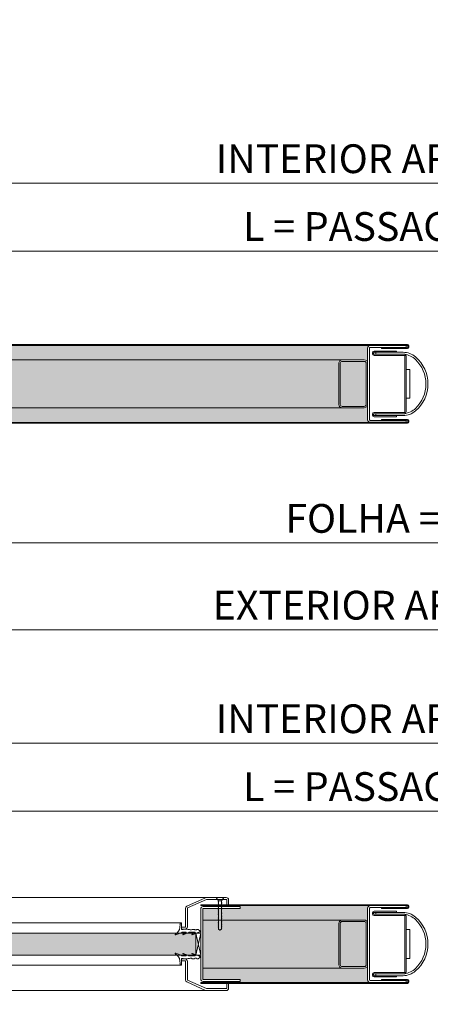
# Model space of a CAD drawing. Units: millimetres. Extents: x 534 to 49238, y -1873 to 10360.
# Drawn here: x 11946 to 12374, y 6646 to 7673 of the extents above; entities that cross this region are included whole.
import ezdxf

# ---------------------------------------------------------------- set-up
doc = ezdxf.new("R2010")
doc.units = ezdxf.units.MM
doc.layers.get('0').update_dxf_attribs({"lineweight": 0})
doc.layers.get('Defpoints').update_dxf_attribs({"lineweight": 0})
for name, color, linetype, lineweight in [('TRIA_Aro + Folha', 7, 'Continuous', 0), ('TRIA_Cotas', 251, 'Continuous', 0), ('TRIA_Fixação', 251, 'Continuous', 0), ('TRIA_Tramas', 251, 'Continuous', 0), ('TRIA_Vedações', 252, 'Continuous', 0), ('TRIA_Vidro', 252, 'Continuous', 0)]:
    doc.layers.add(name, color=color, linetype=linetype, lineweight=lineweight)
doc.styles.add('01', font='swisscl.ttf', dxfattribs={"height": 30})
doc.dimstyles.new('Cotas 1-20$0', dxfattribs={"dimtxt": 30, "dimasz": 10, "dimexe": 3, "dimexo": 2, "dimgap": 10, "dimtad": 1, "dimdec": 0, "dimzin": 0, "dimdsep": 46, "dimtxsty": '01', "dimblk": 'OBLIQUE', "dimcen": 0, "dimclrd": 256, "dimclre": 256, "dimclrt": 256, "dimadec": 0, "dimazin": 0, "dimtfac": 1, "dimtdec": 0, "dimtofl": 0, "dimtmove": 0, "dimatfit": 3, "dimldrblk": 'OBLIQUE', "dimfxl": 1, "dimtolj": 1, "dimtzin": 0, "dimlwd": -1, "dimarcsym": 0})

# ---------------------------------------------------------------- blocks, each defined once
blk = doc.blocks.new('_OBLIQUE')
at = {"color": 0, "linetype": 'ByBlock'}
blk.add_line((-0.5, -0.5), (0.5, 0.5), dxfattribs=at)
at = {"linetype": 'Continuous'}
blk.add_line((0, -0.71), (0, 0.71), dxfattribs=at)
blk = doc.blocks.new('*D7')
at = {"layer": 'Defpoints', "color": 0, "transparency": 16777216}
for p in [(13073.6, 7431.3), (11673.6, 7345.3), (13073.6, 7346.4)]:
    blk.add_point(p, dxfattribs=at)
at = {"layer": 'TRIA_Cotas', "lineweight": -2, "transparency": 16777216}
for p, q in [((11673.6, 7347.3), (11673.6, 7434.3)), ((13073.6, 7348.4), (13073.6, 7434.3))]:
    blk.add_line(p, q, dxfattribs=at)
at = {"layer": 'TRIA_Cotas', "transparency": 16777216}
blk.add_line((11673.6, 7431.3), (13073.6, 7431.3), dxfattribs=at)
at = {"layer": 'TRIA_Cotas', "transparency": 16777216, "xscale": 10, "yscale": 10, "zscale": 10, "rotation": 180}
blk.add_blockref('_OBLIQUE', (11673.6, 7431.3), dxfattribs=at)
at = {"layer": 'TRIA_Cotas', "transparency": 16777216, "xscale": 10, "yscale": 10, "zscale": 10}
blk.add_blockref('_OBLIQUE', (13073.6, 7431.3), dxfattribs=at)
at = {"layer": 'TRIA_Cotas', "transparency": 16777216, "insert": (12373.6, 7456.9), "char_height": 30, "attachment_point": 5, "style": '01'}
blk.add_mtext('\\A1;\\fSwis721 LtCn BT|b0|i0|c0|p34;L = PASSAGEM LIVRE', dxfattribs=at)
blk = doc.blocks.new('*D8')
at = {"layer": 'Defpoints', "color": 0, "transparency": 16777216}
for p in [(11517.6, 7217.7), (13229.6, 7217.7), (13229.6, 7036.5)]:
    blk.add_point(p, dxfattribs=at)
at = {"layer": 'TRIA_Cotas', "lineweight": -2, "transparency": 16777216}
for p, q in [((11517.6, 7215.7), (11517.6, 7033.5)), ((13229.6, 7215.7), (13229.6, 7033.5))]:
    blk.add_line(p, q, dxfattribs=at)
at = {"layer": 'TRIA_Cotas', "transparency": 16777216}
blk.add_line((11517.6, 7036.5), (13229.6, 7036.5), dxfattribs=at)
at = {"layer": 'TRIA_Cotas', "transparency": 16777216, "xscale": 10, "yscale": 10, "zscale": 10, "rotation": 180}
blk.add_blockref('_OBLIQUE', (11517.6, 7036.5), dxfattribs=at)
at = {"layer": 'TRIA_Cotas', "transparency": 16777216, "xscale": 10, "yscale": 10, "zscale": 10}
blk.add_blockref('_OBLIQUE', (13229.6, 7036.5), dxfattribs=at)
at = {"layer": 'TRIA_Cotas', "transparency": 16777216, "insert": (12373.6, 7062.1), "char_height": 30, "attachment_point": 5, "style": '01'}
blk.add_mtext('\\A1;EXTERIOR ARO = L + 312', dxfattribs=at)
blk = doc.blocks.new('*D9')
at = {"layer": 'Defpoints', "color": 0, "transparency": 16777216}
for p in [(11557.6, 7292.8), (13189.6, 7292.8), (13189.6, 7127)]:
    blk.add_point(p, dxfattribs=at)
at = {"layer": 'TRIA_Cotas', "lineweight": -2, "transparency": 16777216}
for p, q in [((11557.6, 7290.8), (11557.6, 7124)), ((13189.6, 7290.8), (13189.6, 7124))]:
    blk.add_line(p, q, dxfattribs=at)
at = {"layer": 'TRIA_Cotas', "transparency": 16777216}
blk.add_line((11557.6, 7127), (13189.6, 7127), dxfattribs=at)
at = {"layer": 'TRIA_Cotas', "transparency": 16777216, "xscale": 10, "yscale": 10, "zscale": 10, "rotation": 180}
blk.add_blockref('_OBLIQUE', (11557.6, 7127), dxfattribs=at)
at = {"layer": 'TRIA_Cotas', "transparency": 16777216, "xscale": 10, "yscale": 10, "zscale": 10}
blk.add_blockref('_OBLIQUE', (13189.6, 7127), dxfattribs=at)
at = {"layer": 'TRIA_Cotas', "transparency": 16777216, "insert": (12373.6, 7152.6), "char_height": 30, "attachment_point": 5, "style": '01'}
blk.add_mtext('\\A1;FOLHA = L + 232', dxfattribs=at)
blk = doc.blocks.new('*D10')
at = {"layer": 'Defpoints', "color": 0, "transparency": 16777216}
for p in [(13169.6, 7502), (11577.6, 7380.2), (13169.6, 7380.2)]:
    blk.add_point(p, dxfattribs=at)
at = {"layer": 'TRIA_Cotas', "lineweight": -2, "transparency": 16777216}
for p, q in [((11577.6, 7382.2), (11577.6, 7505)), ((13169.6, 7382.2), (13169.6, 7505))]:
    blk.add_line(p, q, dxfattribs=at)
at = {"layer": 'TRIA_Cotas', "transparency": 16777216}
blk.add_line((11577.6, 7502), (13169.6, 7502), dxfattribs=at)
at = {"layer": 'TRIA_Cotas', "transparency": 16777216, "xscale": 10, "yscale": 10, "zscale": 10, "rotation": 180}
blk.add_blockref('_OBLIQUE', (11577.6, 7502), dxfattribs=at)
at = {"layer": 'TRIA_Cotas', "transparency": 16777216, "xscale": 10, "yscale": 10, "zscale": 10}
blk.add_blockref('_OBLIQUE', (13169.6, 7502), dxfattribs=at)
at = {"layer": 'TRIA_Cotas', "transparency": 16777216, "insert": (12373.6, 7527.6), "char_height": 30, "attachment_point": 5, "style": '01'}
blk.add_mtext('\\A1;INTERIOR ARO = L + 192  ', dxfattribs=at)
blk = doc.blocks.new('*D11')
at = {"layer": 'Defpoints', "color": 0, "transparency": 16777216}
for p in [(13073.6, 6847.3), (11673.6, 6761.3), (13073.6, 6762.5)]:
    blk.add_point(p, dxfattribs=at)
at = {"layer": 'TRIA_Cotas', "lineweight": -2, "transparency": 16777216}
for p, q in [((11673.6, 6763.3), (11673.6, 6850.3)), ((13073.6, 6764.5), (13073.6, 6850.3))]:
    blk.add_line(p, q, dxfattribs=at)
at = {"layer": 'TRIA_Cotas', "transparency": 16777216}
blk.add_line((11673.6, 6847.3), (13073.6, 6847.3), dxfattribs=at)
at = {"layer": 'TRIA_Cotas', "transparency": 16777216, "xscale": 10, "yscale": 10, "zscale": 10, "rotation": 180}
blk.add_blockref('_OBLIQUE', (11673.6, 6847.3), dxfattribs=at)
at = {"layer": 'TRIA_Cotas', "transparency": 16777216, "xscale": 10, "yscale": 10, "zscale": 10}
blk.add_blockref('_OBLIQUE', (13073.6, 6847.3), dxfattribs=at)
at = {"layer": 'TRIA_Cotas', "transparency": 16777216, "insert": (12373.6, 6873), "char_height": 30, "attachment_point": 5, "style": '01'}
blk.add_mtext('\\A1;\\fSwis721 LtCn BT|b0|i0|c0|p34;L = PASSAGEM LIVRE', dxfattribs=at)
blk = doc.blocks.new('*D13')
at = {"layer": 'Defpoints', "color": 0, "transparency": 16777216}
for p in [(11557.6, 6708.8), (13189.6, 6708.8), (13189.6, 6543)]:
    blk.add_point(p, dxfattribs=at)
at = {"layer": 'TRIA_Cotas', "lineweight": -2, "transparency": 16777216}
for p, q in [((11557.6, 6706.8), (11557.6, 6540)), ((13189.6, 6706.8), (13189.6, 6540))]:
    blk.add_line(p, q, dxfattribs=at)
at = {"layer": 'TRIA_Cotas', "transparency": 16777216}
blk.add_line((11557.6, 6543), (13189.6, 6543), dxfattribs=at)
at = {"layer": 'TRIA_Cotas', "transparency": 16777216, "xscale": 10, "yscale": 10, "zscale": 10, "rotation": 180}
blk.add_blockref('_OBLIQUE', (11557.6, 6543), dxfattribs=at)
at = {"layer": 'TRIA_Cotas', "transparency": 16777216, "xscale": 10, "yscale": 10, "zscale": 10}
blk.add_blockref('_OBLIQUE', (13189.6, 6543), dxfattribs=at)
at = {"layer": 'TRIA_Cotas', "transparency": 16777216, "insert": (12373.6, 6568.6), "char_height": 30, "attachment_point": 5, "style": '01'}
blk.add_mtext('\\A1;FOLHA = L + 232', dxfattribs=at)
blk = doc.blocks.new('*D14')
at = {"layer": 'Defpoints', "color": 0, "transparency": 16777216}
for p in [(13169.6, 6918.1), (11577.6, 6796.3), (13169.6, 6796.3)]:
    blk.add_point(p, dxfattribs=at)
at = {"layer": 'TRIA_Cotas', "lineweight": -2, "transparency": 16777216}
for p, q in [((11577.6, 6798.3), (11577.6, 6921.1)), ((13169.6, 6798.3), (13169.6, 6921.1))]:
    blk.add_line(p, q, dxfattribs=at)
at = {"layer": 'TRIA_Cotas', "transparency": 16777216}
blk.add_line((11577.6, 6918.1), (13169.6, 6918.1), dxfattribs=at)
at = {"layer": 'TRIA_Cotas', "transparency": 16777216, "xscale": 10, "yscale": 10, "zscale": 10, "rotation": 180}
blk.add_blockref('_OBLIQUE', (11577.6, 6918.1), dxfattribs=at)
at = {"layer": 'TRIA_Cotas', "transparency": 16777216, "xscale": 10, "yscale": 10, "zscale": 10}
blk.add_blockref('_OBLIQUE', (13169.6, 6918.1), dxfattribs=at)
at = {"layer": 'TRIA_Cotas', "transparency": 16777216, "insert": (12373.6, 6943.7), "char_height": 30, "attachment_point": 5, "style": '01'}
blk.add_mtext('\\A1;INTERIOR ARO = L + 192  ', dxfattribs=at)
blk = doc.blocks.new('sv$3751')
at = {"layer": 'TRIA_Fixação'}
for p, q in [((-4, 0), (-1.5, -3.5)), ((4, 0), (-4, 0)), ((4, 0), (1.5, -3.5)), ((-1.8, -3.5), (-1.5, -3.5)), ((-1.5, -3.8), (-1.8, -3.5)), ((-1.5, -4.5), (-1.8, -4.2)), ((-1.8, -4.2), (-1.5, -4.2)), ((-1.5, -5.3), (-1.8, -5)), ((-1.8, -5), (-1.5, -5)), ((-1.5, -6), (-1.8, -5.8)), ((-1.8, -5.8), (-1.5, -5.8)), ((-1.8, -6.4), (-1.5, -6.4)), ((-1.5, -6.7), (-1.8, -6.4)), ((-1.5, -7.6), (-1.8, -7.3)), ((-1.8, -7.3), (-1.5, -7.3)), ((-1.5, -8.4), (-1.8, -8.1)), ((-1.8, -8.1), (-1.5, -8.1)), ((-1.8, -8.8), (-1.5, -8.8)), ((-1.5, -9), (-1.8, -8.8)), ((-1.8, -9.6), (-1.5, -9.6)), ((-1.5, -9.8), (-1.8, -9.6)), ((1.5, -3.5), (-1.5, -3.5)), ((-1.5, -3.5), (-1.5, -3.5)), ((-1.5, -3.8), (-1.5, -4.2)), ((-1.5, -4.5), (-1.5, -5)), ((-1.5, -5.3), (-1.5, -5.8)), ((-1.5, -6), (-1.5, -6.4)), ((-1.5, -6.7), (-1.5, -7.3)), ((-1.5, -7.6), (-1.5, -8.8)), ((-1.5, -9), (-1.5, -9.6)), ((-1.5, -9.8), (-1.5, -10.3)), ((1.5, -3.5), (1.5, -4.4)), ((1.8, -4.6), (1.5, -4.4)), ((1.5, -4.7), (1.8, -4.6)), ((1.5, -4.7), (1.5, -5.1)), ((1.8, -5.4), (1.5, -5.1)), ((1.5, -5.4), (1.8, -5.4)), ((1.5, -5.4), (1.5, -5.8)), ((1.8, -6.1), (1.5, -5.8)), ((1.5, -6.1), (1.8, -6.1)), ((1.5, -6.1), (1.5, -6.6)), ((1.8, -6.9), (1.5, -6.6)), ((1.5, -6.9), (1.8, -6.9)), ((1.5, -6.9), (1.5, -7.4)), ((1.8, -7.6), (1.5, -7.4)), ((1.5, -7.6), (1.8, -7.6)), ((1.5, -7.6), (1.5, -8)), ((1.8, -8.3), (1.5, -8)), ((1.5, -8.3), (1.8, -8.3)), ((1.5, -8.3), (1.5, -8.9)), ((1.8, -9.2), (1.5, -8.9)), ((1.5, -9.2), (1.8, -9.2)), ((1.5, -9.2), (1.5, -9.7)), ((1.8, -10), (1.5, -9.7)), ((1.5, -10), (1.8, -10)), ((1.5, -10), (1.5, -10.4)), ((2.6, -2), (2.7, -2)), ((-1.8, -10.3), (-1.5, -10.3)), ((-1.5, -10.6), (-1.8, -10.3)), ((-1.5, -11.3), (-1.8, -11)), ((-1.8, -11), (-1.5, -11)), ((-1.5, -12.1), (-1.8, -11.8)), ((-1.8, -11.8), (-1.5, -11.8)), ((-1.5, -12.8), (-1.8, -12.5)), ((-1.8, -12.5), (-1.5, -12.5)), ((-1.8, -13.2), (-1.5, -13.2)), ((-1.5, -13.5), (-1.8, -13.2)), ((-1.8, -14), (-1.5, -14)), ((-1.5, -14.3), (-1.8, -14)), ((-1.8, -14.8), (-1.5, -14.8)), ((-1.5, -15.1), (-1.8, -14.8)), ((-1.5, -15.7), (-1.8, -15.4)), ((-1.8, -15.4), (-1.5, -15.4)), ((-1.8, -16.4), (-1.5, -16.4)), ((-1.5, -16.6), (-1.8, -16.4)), ((-1.8, -17.1), (-1.5, -17.1)), ((-1.5, -17.4), (-1.8, -17.1)), ((-1.5, -18.1), (-1.8, -17.8)), ((-1.8, -17.8), (-1.5, -17.8)), ((-1.5, -18.9), (-1.8, -18.6)), ((-1.8, -18.6), (-1.5, -18.6)), ((-1.5, -19.6), (-1.8, -19.3)), ((-1.8, -19.3), (-1.5, -19.3)), ((-1.8, -20), (-1.5, -20)), ((-1.5, -20.3), (-1.8, -20)), ((-1.5, -10.6), (-1.5, -11)), ((-1.5, -11.3), (-1.5, -11.8)), ((-1.5, -12.1), (-1.5, -12.5)), ((-1.5, -12.8), (-1.5, -13.2)), ((-1.5, -13.5), (-1.5, -14)), ((-1.5, -14.3), (-1.5, -14.8)), ((-1.5, -15.1), (-1.5, -15.4)), ((-1.5, -15.7), (-1.5, -16.4)), ((-1.5, -16.6), (-1.5, -17.1)), ((-1.5, -17.4), (-1.5, -17.8)), ((-1.5, -18.1), (-1.5, -18.6)), ((-1.5, -18.9), (-1.5, -19.3)), ((-1.5, -19.6), (-1.5, -20)), ((-1.5, -20.3), (-1.5, -20.8)), ((1.8, -10.6), (1.5, -10.4)), ((1.5, -10.6), (1.8, -10.6)), ((1.5, -10.6), (1.5, -11.2)), ((1.8, -11.4), (1.5, -11.2)), ((1.5, -11.5), (1.8, -11.4)), ((1.5, -11.5), (1.5, -11.9)), ((1.8, -12.2), (1.5, -11.9)), ((1.5, -12.2), (1.8, -12.2)), ((1.5, -12.2), (1.5, -12.6)), ((1.8, -12.9), (1.5, -12.6)), ((1.5, -12.9), (1.8, -12.9)), ((1.5, -12.9), (1.5, -13.4)), ((1.8, -13.7), (1.5, -13.4)), ((1.5, -13.7), (1.8, -13.7)), ((1.5, -13.7), (1.5, -14.2)), ((1.8, -14.4), (1.5, -14.2)), ((1.5, -14.4), (1.8, -14.4)), ((1.5, -14.4), (1.5, -14.8)), ((1.8, -15.1), (1.5, -14.8)), ((1.5, -15.1), (1.5, -15.6)), ((1.5, -15.1), (1.8, -15.1)), ((1.8, -15.9), (1.5, -15.6)), ((1.5, -15.9), (1.5, -16.4)), ((1.5, -15.9), (1.8, -15.9)), ((1.8, -16.7), (1.5, -16.4)), ((1.5, -16.7), (1.5, -17)), ((1.5, -16.7), (1.8, -16.7)), ((1.8, -17.3), (1.5, -17)), ((1.5, -17.3), (1.5, -18)), ((1.5, -17.3), (1.8, -17.3)), ((1.8, -18.2), (1.5, -18)), ((1.5, -18.2), (1.5, -18.7)), ((1.5, -18.2), (1.8, -18.2)), ((1.8, -19), (1.5, -18.7)), ((1.5, -19), (1.5, -19.4)), ((1.5, -19), (1.8, -19)), ((1.8, -19.7), (1.5, -19.4)), ((1.5, -19.7), (1.5, -20.2)), ((1.5, -19.7), (1.8, -19.7)), ((1.8, -20.5), (1.5, -20.2)), ((1.5, -20.5), (1.5, -21)), ((1.5, -20.5), (1.8, -20.5)), ((-1.5, -21.1), (-1.8, -20.8)), ((-1.8, -20.8), (-1.5, -20.8)), ((-1.5, -21.8), (-1.8, -21.6)), ((-1.8, -21.6), (-1.5, -21.6)), ((-1.8, -22.2), (-1.5, -22.2)), ((-1.5, -22.5), (-1.8, -22.2)), ((-1.8, -23), (-1.5, -23)), ((-1.5, -23.3), (-1.8, -23)), ((-1.8, -23.8), (-1.5, -23.8)), ((-1.5, -24.1), (-1.8, -23.8)), ((-1.5, -24.7), (-1.8, -24.5)), ((-1.8, -24.5), (-1.5, -24.5)), ((-1.8, -25.4), (-1.5, -25.4)), ((-1.5, -25.7), (-1.8, -25.4)), ((-1.8, -26.1), (-1.5, -26.1)), ((-1.5, -26.4), (-1.8, -26.1)), ((-1.5, -27.1), (-1.8, -26.8)), ((-1.8, -26.8), (-1.5, -26.8)), ((-1.5, -27.9), (-1.8, -27.6)), ((-1.8, -27.6), (-1.5, -27.6)), ((-1.5, -28.6), (-1.8, -28.4)), ((-1.8, -28.4), (-1.5, -28.4)), ((-1.8, -29), (-1.5, -29)), ((-1.5, -29.3), (-1.8, -29)), ((-1.8, -29.8), (-1.5, -29.8)), ((-1.5, -30.1), (-1.8, -29.8)), ((-1.8, -30.6), (-1.5, -30.6)), ((-1.5, -30.9), (-1.8, -30.6)), ((-1.5, -21.1), (-1.5, -21.6)), ((-1.5, -21.8), (-1.5, -22.2)), ((-1.5, -22.5), (-1.5, -23)), ((-1.5, -23.3), (-1.5, -23.8)), ((-1.5, -24.1), (-1.5, -24.5)), ((-1.5, -24.7), (-1.5, -25.4)), ((-1.5, -25.7), (-1.5, -26.1)), ((-1.5, -26.4), (-1.5, -26.8)), ((-1.5, -27.1), (-1.5, -27.6)), ((-1.5, -27.9), (-1.5, -28.4)), ((-1.5, -28.6), (-1.5, -29)), ((-1.5, -29.3), (-1.5, -29.8)), ((-1.5, -30.1), (-1.5, -30.6)), ((1.8, -21.2), (1.5, -21)), ((1.5, -21.2), (1.5, -21.6)), ((1.5, -21.2), (1.8, -21.2)), ((1.8, -21.9), (1.5, -21.6)), ((1.5, -21.9), (1.5, -22.4)), ((1.5, -21.9), (1.8, -21.9)), ((1.8, -22.7), (1.5, -22.4)), ((1.5, -22.7), (1.5, -23.2)), ((1.5, -22.7), (1.8, -22.7)), ((1.8, -23.5), (1.5, -23.2)), ((1.5, -23.5), (1.5, -23.8)), ((1.5, -23.5), (1.8, -23.5)), ((1.8, -24.1), (1.5, -23.8)), ((1.5, -24.1), (1.5, -24.6)), ((1.5, -24.1), (1.8, -24.1)), ((1.8, -24.9), (1.5, -24.6)), ((1.5, -24.9), (1.5, -25.4)), ((1.5, -24.9), (1.8, -24.9)), ((1.8, -25.7), (1.5, -25.4)), ((1.5, -25.7), (1.5, -26.1)), ((1.5, -25.7), (1.8, -25.7)), ((1.8, -26.3), (1.5, -26.1)), ((1.5, -26.4), (1.8, -26.3)), ((1.5, -26.4), (1.5, -27)), ((1.8, -27.3), (1.5, -27)), ((1.5, -27.3), (1.5, -27.7)), ((1.5, -27.3), (1.8, -27.3)), ((1.8, -28), (1.5, -27.7)), ((1.5, -28), (1.5, -28.4)), ((1.5, -28), (1.8, -28)), ((1.8, -28.7), (1.5, -28.4)), ((1.5, -28.7), (1.5, -29.2)), ((1.5, -28.7), (1.8, -28.7)), ((1.8, -29.5), (1.5, -29.2)), ((1.5, -29.5), (1.5, -30)), ((1.5, -29.5), (1.8, -29.5)), ((1.8, -30.3), (1.5, -30)), ((1.5, -30.3), (1.5, -30.6)), ((1.5, -30.3), (1.8, -30.3)), ((1.8, -30.9), (1.5, -30.6)), ((-1.5, -30.9), (-1.5, -33.1)), ((-1.5, -33.1), (0, -34)), ((0, -34), (1.5, -33.1)), ((0, -34), (0, -34.3)), ((1.5, -30.9), (1.5, -31.4)), ((1.5, -30.9), (1.8, -30.9)), ((1.8, -31.7), (1.5, -31.4)), ((1.5, -31.7), (1.5, -33.1)), ((1.5, -31.7), (1.8, -31.7)), ((1.8, -32.5), (1.5, -32.2)), ((1.5, -32.5), (1.8, -32.5))]:
    blk.add_line(p, q, dxfattribs=at)
blk = doc.blocks.new('sv$E7D5')
at = {"layer": 'TRIA_Vedações'}
for p, q in [((-300, 0), (-300, -7.1)), ((0, 0), (0, -7.1)), ((-319, -8.2), (-317.2, -6.8)), ((-318.8, -9.4), (-311.2, -12.4)), ((-316, -6.8), (-317.2, -6.8)), ((-316, -6.8), (-315.5, -7.2)), ((-313.8, -7.2), (-315.5, -7.2)), ((-311, -11.9), (-314.1, -10.1)), ((-308, -9.9), (-314, -9.9)), ((-313.3, -6.8), (-313.8, -7.2)), ((-311, -6.8), (-313.3, -6.8)), ((-311, -6.8), (-310.5, -7.2)), ((-309, -7.2), (-310.5, -7.2)), ((-308.4, -7.1), (-309, -7.2)), ((-307, -7.1), (-308.4, -7.1)), ((-307.1, -10.1), (-301.8, -12.4)), ((-307, -7.1), (-301.7, -6.6)), ((-300.7, -9.9), (-304.7, -9.9)), ((-301.6, -11.9), (-304.7, -10.1)), ((-301.7, -6.6), (-301.6, -7.1)), ((-300, -7.1), (-301.6, -7.1)), ((-300.1, -10), (-293.9, -12.5)), ((-298.2, -4.8), (-298.4, -1.4)), ((0.1, -10), (-6.1, -12.5)), ((-1.8, -4.8), (-1.6, -1.4)), ((0, -7.1), (1.6, -7.1)), ((0.7, -9.9), (4.7, -9.9)), ((1.7, -6.6), (1.6, -7.1)), ((1.6, -11.9), (4.7, -10.1)), ((7, -7.1), (1.7, -6.6)), ((7.1, -10.1), (1.8, -12.4)), ((7, -7.1), (8.4, -7.1)), ((8, -9.9), (14, -9.9)), ((8.4, -7.1), (9, -7.2)), ((9, -7.2), (10.5, -7.2)), ((11, -6.8), (10.5, -7.2)), ((11, -6.8), (13.3, -6.8)), ((11, -11.9), (14.1, -10.1)), ((18.8, -9.4), (11.2, -12.4)), ((13.3, -6.8), (13.8, -7.2)), ((13.8, -7.2), (15.5, -7.2)), ((16, -6.8), (15.5, -7.2)), ((16, -6.8), (17.2, -6.8)), ((19, -8.2), (17.2, -6.8)), ((-319, -36), (-317.2, -37.4)), ((-318.8, -34.8), (-311.2, -31.8)), ((-316, -37.4), (-317.2, -37.4)), ((-316, -37.4), (-315.5, -37)), ((-313.8, -37), (-315.5, -37)), ((-311, -32.3), (-314.1, -34.1)), ((-308, -34.3), (-314, -34.3)), ((-313.3, -37.4), (-313.8, -37)), ((-311, -37.4), (-313.3, -37.4)), ((-311, -37.4), (-310.5, -37)), ((-309, -37), (-310.5, -37)), ((-308.4, -37.1), (-309, -37)), ((-307, -37.1), (-308.4, -37.1)), ((-307.1, -34.1), (-301.8, -31.8)), ((-307, -37.1), (-301.7, -37.6)), ((-301.6, -32.3), (-304.7, -34.1)), ((-300.7, -34.3), (-304.7, -34.3)), ((-301.7, -37.6), (-301.6, -37.1)), ((-300, -37.1), (-301.6, -37.1)), ((-300.1, -34.2), (-293.9, -31.7)), ((-300, -44.2), (-300, -37.1)), ((-298.2, -39.4), (-298.4, -42.8)), ((0.1, -34.2), (-6.1, -31.7)), ((-1.8, -39.4), (-1.6, -42.8)), ((0, -44.2), (0, -37.1)), ((0, -37.1), (1.6, -37.1)), ((0.7, -34.3), (4.7, -34.3)), ((1.6, -32.3), (4.7, -34.1)), ((1.7, -37.6), (1.6, -37.1)), ((7, -37.1), (1.7, -37.6)), ((7.1, -34.1), (1.8, -31.8)), ((7, -37.1), (8.4, -37.1)), ((8, -34.3), (14, -34.3)), ((8.4, -37.1), (9, -37)), ((9, -37), (10.5, -37)), ((11, -37.4), (10.5, -37)), ((11, -32.3), (14.1, -34.1)), ((11, -37.4), (13.3, -37.4)), ((18.8, -34.8), (11.2, -31.8)), ((13.3, -37.4), (13.8, -37)), ((13.8, -37), (15.5, -37)), ((16, -37.4), (15.5, -37)), ((16, -37.4), (17.2, -37.4)), ((19, -36), (17.2, -37.4))]:
    blk.add_line(p, q, dxfattribs=at)
for centre, radius, start, end in [((-299.7, -1.4), 1.39, 357.7907, 100.5695), ((-0.3, -1.4), 1.39, 79.4305, 182.2093), ((-318.5, -8.8), 0.746, 128.3116, 244.723), ((-314, -10), 0.124, 89.9836, 225.818), ((-308, -11.7), 1.82, 62.2592, 90), ((-304.7, -10), 0.113, 89.9999, 234.9043), ((-300.7, -11.6), 1.71, 68.3448, 90.0007), ((-289.1, -3.6), 9.22, 187.067, 240.9375), ((-10.9, -3.6), 9.22, 299.0625, 352.933), ((0.7, -11.6), 1.71, 89.9993, 111.6552), ((4.7, -10), 0.113, 305.0957, 90.0001), ((8, -11.7), 1.82, 90, 117.7408), ((14, -10), 0.124, 314.182, 90.0164), ((18.5, -8.8), 0.746, 295.277, 51.6884), ((-311.1, -12.1), 0.314, 258.1598, 54.6479), ((-301.7, -12.1), 0.314, 258.1598, 54.6573), ((-293.8, -12.1), 0.422, 248.3446, 60.9374), ((-6.2, -12.1), 0.422, 119.0626, 291.6554), ((1.7, -12.1), 0.314, 125.3427, 281.8402), ((11.1, -12.1), 0.314, 125.3521, 281.8402), ((-318.5, -35.4), 0.746, 115.277, 231.6884), ((-314, -34.2), 0.124, 134.182, 270.0164), ((-311.1, -32.1), 0.314, 305.3521, 101.8402), ((-308, -32.5), 1.82, 270, 297.7408), ((-304.7, -34.2), 0.113, 125.0957, 270.0001), ((-301.7, -32.1), 0.314, 305.3427, 101.8402), ((-300.7, -32.6), 1.71, 269.9993, 291.6552), ((-289.1, -40.6), 9.22, 119.0625, 172.933), ((-293.8, -32.1), 0.422, 299.0626, 111.6554), ((-6.2, -32.1), 0.422, 68.3446, 240.9374), ((-10.9, -40.6), 9.22, 7.067, 60.9375), ((0.7, -32.6), 1.71, 248.3448, 270.0007), ((1.7, -32.1), 0.314, 78.1598, 234.6573), ((4.7, -34.2), 0.113, 269.9999, 54.9043), ((8, -32.5), 1.82, 242.2592, 270), ((11.1, -32.1), 0.314, 78.1598, 234.6479), ((14, -34.2), 0.124, 269.9836, 45.818), ((18.5, -35.4), 0.746, 308.3116, 64.723), ((-299.7, -42.8), 1.39, 259.4305, 2.2093), ((-0.3, -42.8), 1.39, 177.7907, 280.5695)]:
    blk.add_arc(centre, radius, start, end, dxfattribs=at)

msp = doc.modelspace()

# ---------------------------------------------------------------- hatches: boundary and pattern name
at = {"layer": 'TRIA_Tramas', "true_color": 0xcccccc}
h = msp.add_hatch(color=254, dxfattribs=at)
h.dxf.hatch_style = 1
h.paths.add_polyline_path([(11620.34908, 7317.78456), (11620.34908, 7330.28456), (11620.34908, 7332.98456), (12308.25178, 7332.98456), (12308.25178, 7330.28456), (12308.25178, 7317.78456), (12304.75178, 7317.78456), (12281.75178, 7317.78456), (12278.25178, 7317.78456), (11650.34908, 7317.78456), (11646.84908, 7317.78456), (11635.34908, 7317.78456), (11623.84908, 7317.78456)])
h = msp.add_hatch(color=254, dxfattribs=at)
h.dxf.hatch_style = 1
h.paths.add_polyline_path([(11650.34908, 7317.78456), (12278.25178, 7317.78456), (12278.25178, 7314.28456), (12278.25178, 7271.28456), (12278.25178, 7267.78456), (11650.34908, 7267.78456), (11650.34908, 7271.28456), (11650.34908, 7314.28456)])
h = msp.add_hatch(color=254, dxfattribs=at)
h.dxf.hatch_style = 1
h.paths.add_polyline_path([(12279.75178, 7271.28456, 0.4142135624), (12281.75178, 7269.28456), (12304.75178, 7269.28456, 0.4142135624), (12306.75178, 7271.28456), (12306.75178, 7314.28456, 0.4142135624), (12304.75178, 7316.28456), (12281.75178, 7316.28456, 0.4142135624), (12279.75178, 7314.28456)])
h = msp.add_hatch(color=254, dxfattribs=at)
h.dxf.hatch_style = 1
h.paths.add_polyline_path([(11620.34908, 7267.78456), (11623.84908, 7267.78456), (11646.84908, 7267.78456), (11650.34908, 7267.78456), (12278.25178, 7267.78456), (12281.75178, 7267.78456), (12304.75178, 7267.78456), (12308.25178, 7267.78456), (12308.25178, 7255.28456), (12308.25178, 7252.58456), (11620.34908, 7252.58456), (11620.34908, 7255.28456)])
h = msp.add_hatch(color=254, dxfattribs=at)
h.dxf.hatch_style = 1
h.paths.add_polyline_path([(12175.51095, 6749.02536), (12308.25768, 6749.02536), (12308.2518, 6746.33629, 0.0010935156), (12308.25178, 6746.32536), (12308.25178, 6733.82536), (12304.79543, 6733.82509, 0.0031180512), (12304.75178, 6733.82536), (12281.75178, 6733.82536), (12136.30043, 6733.82536), (12136.30043, 6745.32536, -0.4142135624), (12136.80043, 6745.82536), (12175.51095, 6745.82536), (12175.51095, 6747.82536)])
h = msp.add_hatch(color=254, dxfattribs=at)
h.dxf.hatch_style = 1
h.paths.add_polyline_path([(12281.75178, 6683.82536, -0.4142135624), (12278.25178, 6687.32536), (12278.25178, 6730.32536, -0.4105652501), (12281.70813, 6733.82509, -0.0031180512), (12281.75178, 6733.82536), (12136.30043, 6733.82536), (12136.30043, 6683.82536)])
h = msp.add_hatch(color=254, dxfattribs=at)
h.dxf.hatch_style = 1
h.paths.add_polyline_path([(12279.75178, 6687.32536, 0.4142135624), (12281.75178, 6685.32536), (12304.75178, 6685.32536, 0.4142135624), (12306.75178, 6687.32536), (12306.75178, 6730.32536, 0.4142135624), (12304.75178, 6732.32536), (12281.75178, 6732.32536, 0.4142135624), (12279.75178, 6730.32536)])
h = msp.add_hatch(color=254, dxfattribs=at)
h.dxf.hatch_style = 1
h.paths.add_polyline_path([(12308.25181, 6668.62536), (12308.25181, 6683.82536), (12308.25178, 6683.82536), (12304.75178, 6683.82536), (12281.75178, 6683.82536), (12136.30043, 6683.82536), (12136.30043, 6672.32536, 0.4142135624), (12136.80043, 6671.82536), (12175.51095, 6671.82536), (12175.51095, 6668.62536)])
at = {"layer": 'TRIA_Vidro', "true_color": 0xcccccc}
msp.add_hatch(color=254, dxfattribs=at).paths.add_polyline_path([(11799.30043, 6697.32536), (11799.30043, 6720.32536), (12129.30043, 6720.32536), (12129.30043, 6697.32536)])

# ---------------------------------------------------------------- linework, layer by layer
at = {"layer": 'TRIA_Aro + Folha'}
for p, q in [((12349.75178, 7333.78456), (11578.84908, 7333.78456)), ((11578.84908, 7332.98456), (12349.75178, 7332.98456)), ((12308.25178, 7255.28456), (12308.25178, 7330.28456)), ((12310.25178, 7330.28456), (12310.25178, 7255.28456)), ((12310.75178, 7332.78456), (12348.25178, 7332.78456)), ((12348.25178, 7330.78456), (12310.75178, 7330.78456)), ((12349.75178, 7330.58456), (12322.55178, 7330.58456)), ((12322.55178, 7330.58456), (12322.55178, 7329.78456)), ((12322.55178, 7329.78456), (12349.75178, 7329.78456)), ((12348.25178, 7332.78456), (12348.25178, 7330.78456)), ((12350.25178, 7332.48456), (12350.25178, 7331.08456)), ((12351.05178, 7331.08456), (12351.05178, 7332.48456)), ((12313.25178, 7325.28456), (12313.25178, 7324.28456)), ((12314.50178, 7324.28456), (12314.50178, 7325.28456)), ((12314.50178, 7324.28456), (12314.50178, 7325.28456)), ((12346.50178, 7323.78521), (12314.97613, 7323.78521)), ((12338.25178, 7327.03456), (12315.00178, 7327.03456)), ((12315.00178, 7325.78456), (12338.25178, 7325.78456)), ((12315.00178, 7325.78456), (12338.25178, 7325.78456)), ((12346.63208, 7323.78456), (12315.00178, 7323.78456)), ((12315.00178, 7322.53456), (12346.50178, 7322.53456)), ((12316.72388, 7325.78456), (12316.72388, 7323.78456)), ((12338.25178, 7325.78456), (12338.25178, 7327.03456)), ((12338.25178, 7325.78456), (12345.12651, 7325.78456)), ((12347.00178, 7322.03456), (12347.00178, 7263.53456)), ((12348.25178, 7263.53456), (12348.25178, 7322.03456)), ((12281.75178, 7317.78456), (11646.84908, 7317.78456)), ((12278.25178, 7314.28456), (12278.25178, 7271.28456)), ((12279.75178, 7271.28456), (12279.75178, 7314.28456)), ((12304.75178, 7317.78456), (12281.75178, 7317.78456)), ((12281.75178, 7316.28456), (12304.75178, 7316.28456)), ((12306.75178, 7314.28456), (12306.75178, 7271.28456)), ((12308.25178, 7271.28456), (12308.25178, 7314.28456)), ((12304.75178, 7269.28456), (12281.75178, 7269.28456)), ((12281.75178, 7267.78456), (11646.84908, 7267.78456)), ((12281.75178, 7267.78456), (12304.75178, 7267.78456)), ((12313.25178, 7261.28456), (12313.25178, 7260.28456)), ((12314.50178, 7260.28456), (12314.50178, 7261.28456)), ((12314.50178, 7260.28456), (12314.50178, 7261.28456)), ((12314.97613, 7261.7839), (12346.50178, 7261.7839)), ((12346.50178, 7263.03456), (12315.00178, 7263.03456)), ((12315.00178, 7261.78456), (12346.60377, 7261.78456)), ((12338.25178, 7259.78456), (12315.00178, 7259.78456)), ((12338.25178, 7259.78456), (12315.00178, 7259.78456)), ((12315.00178, 7258.53456), (12338.25178, 7258.53456)), ((12316.72388, 7259.78456), (12316.72388, 7261.78456)), ((12345.12651, 7259.78456), (12338.25178, 7259.78456)), ((12338.25178, 7258.53456), (12338.25178, 7259.78456)), ((11578.84908, 7252.58456), (12349.75178, 7252.58456)), ((12349.75178, 7251.78456), (11578.84908, 7251.78456)), ((12310.75178, 7254.78456), (12348.25178, 7254.78456)), ((12348.25178, 7252.78456), (12310.75178, 7252.78456)), ((12322.55178, 7254.98456), (12322.55178, 7255.78456)), ((12322.55178, 7255.78456), (12349.75178, 7255.78456)), ((12349.75178, 7254.98456), (12322.55178, 7254.98456)), ((12348.25178, 7254.78456), (12348.25178, 7252.78456)), ((12350.25178, 7253.08456), (12350.25178, 7254.48456)), ((12351.05178, 7254.48456), (12351.05178, 7253.08456)), ((11788.30043, 6757.32536), (12140.30043, 6757.32536)), ((12119.82572, 6748.32533), (12139.32575, 6757.12752)), ((12140.09643, 6755.28108), (12120.59472, 6746.47813)), ((12140.30043, 6757.32536), (12160.80043, 6757.32536)), ((12160.80043, 6755.32536), (12140.30214, 6755.32536)), ((12118.30043, 6726.82533), (12118.30043, 6746.02317)), ((12120.30043, 6746.02241), (12120.30043, 6726.82533)), ((12349.75178, 6749.82536), (12134.30043, 6749.82536)), ((12134.30043, 6749.02536), (12134.30043, 6749.82536)), ((12134.30043, 6749.02536), (12349.75178, 6749.02536)), ((12134.30043, 6745.32536), (12134.30043, 6672.32536)), ((12136.30043, 6672.32536), (12136.30043, 6745.32536)), ((12175.51095, 6747.82536), (12136.80043, 6747.82536)), ((12136.80043, 6745.82536), (12175.51095, 6745.82536)), ((12161.30043, 6749.82536), (12161.30043, 6754.82536)), ((12163.30043, 6749.82536), (12161.30043, 6749.82536)), ((12163.30043, 6754.82536), (12163.30043, 6749.82536)), ((12175.51095, 6745.82536), (12175.51095, 6747.82536)), ((12308.25178, 6671.32536), (12308.25178, 6746.32536)), ((12310.25178, 6746.32536), (12310.25178, 6671.32536)), ((12310.75178, 6748.82536), (12348.25178, 6748.82536)), ((12348.25178, 6746.82536), (12310.75178, 6746.82536)), ((12349.75178, 6746.62536), (12322.55178, 6746.62536)), ((12322.55178, 6746.62536), (12322.55178, 6745.82536)), ((12322.55178, 6745.82536), (12349.75178, 6745.82536)), ((12348.25178, 6748.82536), (12348.25178, 6746.82536)), ((12350.25178, 6748.52536), (12350.25178, 6747.12536)), ((12351.05178, 6747.12536), (12351.05178, 6748.52536)), ((12313.25178, 6741.32536), (12313.25178, 6740.32536)), ((12314.50178, 6740.32536), (12314.50178, 6741.32536)), ((12314.50178, 6740.32536), (12314.50178, 6741.32536)), ((12346.50178, 6739.82602), (12314.97613, 6739.82602)), ((12338.25178, 6743.07536), (12315.00178, 6743.07536)), ((12315.00178, 6741.82536), (12338.25178, 6741.82536)), ((12315.00178, 6741.82536), (12338.25178, 6741.82536)), ((12346.63208, 6739.82536), (12315.00178, 6739.82536)), ((12315.00178, 6738.57536), (12346.50178, 6738.57536)), ((12316.72388, 6741.82536), (12316.72388, 6739.82536)), ((12338.25178, 6741.82536), (12338.25178, 6743.07536)), ((12338.25178, 6741.82536), (12345.12651, 6741.82536)), ((12347.00178, 6738.07536), (12347.00178, 6679.57536)), ((12348.25178, 6679.57536), (12348.25178, 6738.07536)), ((12114.30043, 6724.32533), (12114.30043, 6726.32533)), ((12114.30043, 6726.32533), (12117.80043, 6726.32533)), ((12117.80043, 6724.32533), (12114.30043, 6724.32533)), ((12281.75178, 6733.82536), (12136.30043, 6733.82536)), ((12278.25178, 6730.32536), (12278.25178, 6687.32536)), ((12279.75178, 6687.32536), (12279.75178, 6730.32536)), ((12304.75178, 6733.82536), (12281.75178, 6733.82536)), ((12281.75178, 6732.32536), (12304.75178, 6732.32536)), ((12306.75178, 6730.32536), (12306.75178, 6687.32536)), ((12308.25178, 6687.32536), (12308.25178, 6730.32536)), ((12117.80043, 6693.32539), (12114.30043, 6693.32539)), ((12114.30043, 6693.32539), (12114.30043, 6691.32539)), ((12114.30043, 6691.32539), (12117.80043, 6691.32539)), ((12118.30043, 6690.82539), (12118.30043, 6671.62755)), ((12120.30043, 6671.62831), (12120.30043, 6690.82539)), ((12281.75178, 6683.82536), (12136.30043, 6683.82536)), ((12304.75178, 6685.32536), (12281.75178, 6685.32536)), ((12281.75178, 6683.82536), (12304.75178, 6683.82536)), ((12313.25178, 6677.32536), (12313.25178, 6676.32536)), ((12314.50178, 6676.32536), (12314.50178, 6677.32536)), ((12314.50178, 6676.32536), (12314.50178, 6677.32536)), ((12314.97613, 6677.8247), (12346.50178, 6677.8247)), ((12346.50178, 6679.07536), (12315.00178, 6679.07536)), ((12315.00178, 6677.82536), (12346.60377, 6677.82536)), ((12338.25178, 6675.82536), (12315.00178, 6675.82536)), ((12338.25178, 6675.82536), (12315.00178, 6675.82536)), ((12315.00178, 6674.57536), (12338.25178, 6674.57536)), ((12316.72388, 6675.82536), (12316.72388, 6677.82536)), ((12345.12651, 6675.82536), (12338.25178, 6675.82536)), ((12338.25178, 6674.57536), (12338.25178, 6675.82536)), ((12119.82572, 6669.32539), (12139.32575, 6660.5232)), ((12140.09643, 6662.36964), (12120.59472, 6671.17258)), ((12134.30043, 6668.62536), (12349.75178, 6668.62536)), ((12134.30043, 6667.82536), (12134.30043, 6668.62536)), ((12349.75178, 6667.82536), (12134.30043, 6667.82536)), ((12175.51095, 6671.82536), (12136.80043, 6671.82536)), ((12136.80043, 6669.82536), (12175.51095, 6669.82536)), ((12163.30043, 6667.82536), (12161.30043, 6667.82536)), ((12161.30043, 6667.82536), (12161.30043, 6662.82536)), ((12163.30043, 6662.82536), (12163.30043, 6667.82536)), ((12175.51095, 6669.82536), (12175.51095, 6671.82536)), ((12310.75178, 6670.82536), (12348.25178, 6670.82536)), ((12348.25178, 6668.82536), (12310.75178, 6668.82536)), ((12322.55178, 6671.02536), (12322.55178, 6671.82536)), ((12322.55178, 6671.82536), (12349.75178, 6671.82536)), ((12349.75178, 6671.02536), (12322.55178, 6671.02536)), ((12348.25178, 6670.82536), (12348.25178, 6668.82536)), ((12350.25178, 6669.12536), (12350.25178, 6670.52536)), ((12351.05178, 6670.52536), (12351.05178, 6669.12536)), ((11788.30043, 6660.32536), (12140.30046, 6660.32536)), ((12140.30043, 6660.32536), (12160.80043, 6660.32536)), ((12160.80043, 6662.32536), (12140.30214, 6662.32536))]:
    msp.add_line(p, q, dxfattribs=at)
for centre, radius, start, end in [((12310.75178, 7330.28456), 2.5, 90, 180), ((12310.75178, 7330.28456), 0.5, 90, 180), ((12349.75178, 7332.48456), 1.3, 0, 90), ((12349.75178, 7332.48456), 0.5, 0, 90), ((12349.75178, 7331.08456), 0.5, 270, 360), ((12349.75178, 7331.08456), 1.3, 270, 0), ((12315.00178, 7325.28456), 1.75, 90, 180), ((12315.00178, 7324.28456), 1.75, 180, 270), ((12315.00178, 7325.28456), 0.5, 90, 180), ((12315.00178, 7325.28456), 0.5, 90, 180), ((12315.00178, 7324.28456), 0.5, 180, 270), ((12315.00178, 7324.28456), 0.5, 180, 267.05982185), ((12345.12651, 7305.78456), 20, 48.99620675, 90), ((12346.50065, 7322.03409), 1.75112, 0.01523472, 89.96322012), ((12346.50178, 7322.03456), 0.5, 0, 90), ((12343.4849, 7302.44856), 21.56686, 47.04602693, 81.6090553), ((12333.82427, 7292.78456), 37.22616, 311.00379325, 48.99620675), ((12281.75178, 7314.28456), 3.5, 90, 180), ((12281.75178, 7314.28456), 2, 90, 180), ((12304.75178, 7314.28456), 3.5, 0, 90), ((12304.75178, 7314.28456), 2, 0, 90), ((12333.82427, 7292.78456), 35.22616, 313.74363018, 46.25636982), ((12281.75178, 7271.28456), 3.5, 180, 270), ((12281.75178, 7271.28456), 2, 180, 270), ((12304.75178, 7271.28456), 3.5, 270, 0), ((12304.75178, 7271.28456), 2, 270, 0), ((12315.00178, 7261.28456), 1.75, 90, 180), ((12315.00178, 7260.28456), 1.75, 180, 270), ((12315.00178, 7261.28456), 0.5, 90, 180), ((12315.00178, 7261.28456), 0.5, 92.94017815, 180), ((12315.00178, 7260.28456), 0.5, 180, 270), ((12315.00178, 7260.28456), 0.5, 180, 270), ((12345.12651, 7279.78456), 20, 270, 311.00379325), ((12346.50065, 7263.53502), 1.75112, 270.03677988, 359.98476528), ((12346.50178, 7263.53456), 0.5, 270, 360), ((12343.51086, 7283.08241), 21.52126, 278.26283392, 312.97260633), ((12310.75178, 7255.28456), 2.5, 180, 270), ((12310.75178, 7255.28456), 0.5, 180, 270), ((12349.75178, 7254.48456), 1.3, 0, 90), ((12349.75178, 7254.48456), 0.5, 0, 90), ((12349.75178, 7253.08456), 0.5, 270, 0), ((12349.75178, 7253.08456), 1.3, 270, 0), ((12140.30046, 6754.82536), 2.5, 90, 112.94734915), ((12140.30214, 6754.82536), 0.5, 90, 114.29411823), ((12160.80043, 6754.82536), 2.5, 0, 90), ((12160.80043, 6754.82536), 0.5, 0, 90), ((12120.80043, 6746.02317), 2.5, 112.94734915, 180), ((12120.80043, 6746.02241), 0.5, 114.29411823, 180), ((12136.80043, 6745.32536), 2.5, 90, 180), ((12136.80043, 6745.32536), 0.5, 90, 180), ((12310.75178, 6746.32536), 2.5, 90, 180), ((12310.75178, 6746.32536), 0.5, 90, 180), ((12349.75178, 6748.52536), 1.3, 0, 90), ((12349.75178, 6748.52536), 0.5, 0, 90), ((12349.75178, 6747.12536), 0.5, 270, 360), ((12349.75178, 6747.12536), 1.3, 270, 0), ((12315.00178, 6741.32536), 1.75, 90, 180), ((12315.00178, 6740.32536), 1.75, 180, 270), ((12315.00178, 6741.32536), 0.5, 90, 180), ((12315.00178, 6741.32536), 0.5, 90, 180), ((12315.00178, 6740.32536), 0.5, 180, 270), ((12315.00178, 6740.32536), 0.5, 180, 267.05982185), ((12345.12651, 6721.82536), 20, 48.99620675, 90), ((12346.50065, 6738.07489), 1.75112, 0.01523472, 89.96322012), ((12346.50178, 6738.07536), 0.5, 0, 90), ((12343.4849, 6718.48936), 21.56686, 47.04602693, 81.6090553), ((12333.82427, 6708.82536), 37.22616, 311.00379325, 48.99620675), ((12117.80043, 6726.82533), 2.5, 270, 0), ((12117.80043, 6726.82533), 0.5, 270, 360), ((12281.75178, 6730.32536), 3.5, 90, 180), ((12281.75178, 6730.32536), 2, 90, 180), ((12304.75178, 6730.32536), 3.5, 0, 90), ((12304.75178, 6730.32536), 2, 0, 90), ((12333.82427, 6708.82536), 35.22616, 313.74363018, 46.25636982), ((12117.80043, 6690.82539), 2.5, 0, 90), ((12117.80043, 6690.82539), 0.5, 360, 90), ((12281.75178, 6687.32536), 3.5, 180, 270), ((12281.75178, 6687.32536), 2, 180, 270), ((12304.75178, 6687.32536), 3.5, 270, 0), ((12304.75178, 6687.32536), 2, 270, 0), ((12343.51086, 6699.12321), 21.52126, 278.26283392, 312.97260633), ((12315.00178, 6677.32536), 1.75, 90, 180), ((12315.00178, 6676.32536), 1.75, 180, 270), ((12315.00178, 6677.32536), 0.5, 90, 180), ((12315.00178, 6677.32536), 0.5, 92.94017815, 180), ((12315.00178, 6676.32536), 0.5, 180, 270), ((12315.00178, 6676.32536), 0.5, 180, 270), ((12345.12651, 6695.82536), 20, 270, 311.00379325), ((12346.50065, 6679.57582), 1.75112, 270.03677988, 359.98476528), ((12346.50178, 6679.57536), 0.5, 270, 360), ((12120.80043, 6671.62755), 2.5, 180, 247.05265085), ((12120.80043, 6671.62831), 0.5, 180, 245.70588177), ((12136.80043, 6672.32536), 2.5, 180, 270), ((12136.80043, 6672.32536), 0.5, 180, 270), ((12160.80043, 6662.82536), 2.5, 270, 0), ((12160.80043, 6662.82536), 0.5, 270, 360), ((12310.75178, 6671.32536), 2.5, 180, 270), ((12310.75178, 6671.32536), 0.5, 180, 270), ((12349.75178, 6670.52536), 1.3, 0, 90), ((12349.75178, 6670.52536), 0.5, 0, 90), ((12349.75178, 6669.12536), 0.5, 270, 0), ((12349.75178, 6669.12536), 1.3, 270, 0), ((12140.30046, 6662.82536), 2.5, 247.05265085, 270), ((12140.30214, 6662.82536), 0.5, 245.70588177, 270)]:
    msp.add_arc(centre, radius, start, end, dxfattribs=at)
at = {"layer": 'TRIA_Vedações'}
for p, q in [((12348.25178, 7307.78456), (12352.25178, 7307.78456)), ((12352.25178, 7277.78456), (12352.25178, 7307.78456)), ((12348.25178, 7277.78456), (12352.25178, 7277.78456)), ((11814.30043, 6730.92533), (12114.30043, 6730.92533)), ((12129.30043, 6720.32536), (12134.30043, 6720.32536)), ((12134.30043, 6720.32536), (12129.30043, 6697.32536)), ((12134.30043, 6697.32536), (12129.30043, 6720.32536)), ((12348.25178, 6723.82536), (12352.25178, 6723.82536)), ((12352.25178, 6693.82536), (12352.25178, 6723.82536)), ((12129.30043, 6697.32536), (12134.30043, 6697.32536)), ((12348.25178, 6693.82536), (12352.25178, 6693.82536)), ((11814.30043, 6686.72539), (12114.30043, 6686.72539))]:
    msp.add_line(p, q, dxfattribs=at)
at = {"layer": 'TRIA_Vidro', "linetype": 'Continuous'}
for p, q in [((11799.30043, 6720.32536), (12129.30043, 6720.32536)), ((11799.30043, 6697.32536), (12129.30043, 6697.32536))]:
    msp.add_line(p, q, dxfattribs=at)
at = {"layer": 'TRIA_Vidro'}
msp.add_line((12129.30043, 6697.32536), (12129.30043, 6720.32536), dxfattribs=at)

# ---------------------------------------------------------------- block references
at = {"layer": 'TRIA_Fixação'}
msp.add_blockref('sv$3751', (12154.30043, 6757.32536), dxfattribs=at)
at = {"layer": 'TRIA_Vedações'}
msp.add_blockref('sv$E7D5', (12114.30043, 6730.92533), dxfattribs=at)

# ---------------------------------------------------------------- dimensions: what is measured, and where the dimension line sits
at = {"layer": 'TRIA_Cotas'}
for base, p1, p2, text, override, picture, middle in [((13169.55043, 7502.01501), (11577.55043, 7380.24324), (13169.55043, 7380.24324), 'INTERIOR ARO = L + 192  ', {"dimdec": 4, "dimtxsty": '01', "dimblk": 'OBLIQUE', "dimtdec": 4}, '*D10', (12373.55043, 7527.61462)), ((13073.55043, 7431.27743), (11673.55043, 7345.28455), (13073.55043, 7346.42914), '\\fSwis721 LtCn BT|b0|i0|c0|p34;L = PASSAGEM LIVRE', {"dimdec": 4, "dimtxsty": '01', "dimtdec": 4}, '*D7', (12373.55043, 7456.92619)), ((13189.55043, 7126.9553), (11557.55043, 7292.78456), (13189.55043, 7292.78456), 'FOLHA = L + 232', {"dimdec": 4, "dimtxsty": '01', "dimtdec": 4}, '*D9', (12373.55043, 7152.55491)), ((13229.55043, 7036.52666), (11517.55043, 7217.74324), (13229.55043, 7217.74324), 'EXTERIOR ARO = L + 312', {"dimdec": 4, "dimtxsty": '01', "dimtdec": 4}, '*D8', (12373.55043, 7062.12627)), ((13169.55043, 6918.05582), (11577.55043, 6796.28404), (13169.55043, 6796.28404), 'INTERIOR ARO = L + 192  ', {"dimdec": 4, "dimtxsty": '01', "dimblk": 'OBLIQUE', "dimtdec": 4}, '*D14', (12373.55043, 6943.65542)), ((13073.55043, 6847.31823), (11673.55043, 6761.32536), (13073.55043, 6762.46994), '\\fSwis721 LtCn BT|b0|i0|c0|p34;L = PASSAGEM LIVRE', {"dimdec": 4, "dimtxsty": '01', "dimtdec": 4}, '*D11', (12373.55043, 6872.96699)), ((13189.55043, 6542.9961), (11557.55043, 6708.82536), (13189.55043, 6708.82536), 'FOLHA = L + 232', {"dimdec": 4, "dimtxsty": '01', "dimtdec": 4}, '*D13', (12373.55043, 6568.59571))]:
    dim = msp.add_linear_dim(base=base, p1=p1, p2=p2, text=text, dimstyle='Cotas 1-20$0', override=override, dxfattribs=at)
    dim.commit()
    dim.dimension.update_dxf_attribs({"geometry": picture, "text_midpoint": middle})

doc.saveas('drawing.dxf')
